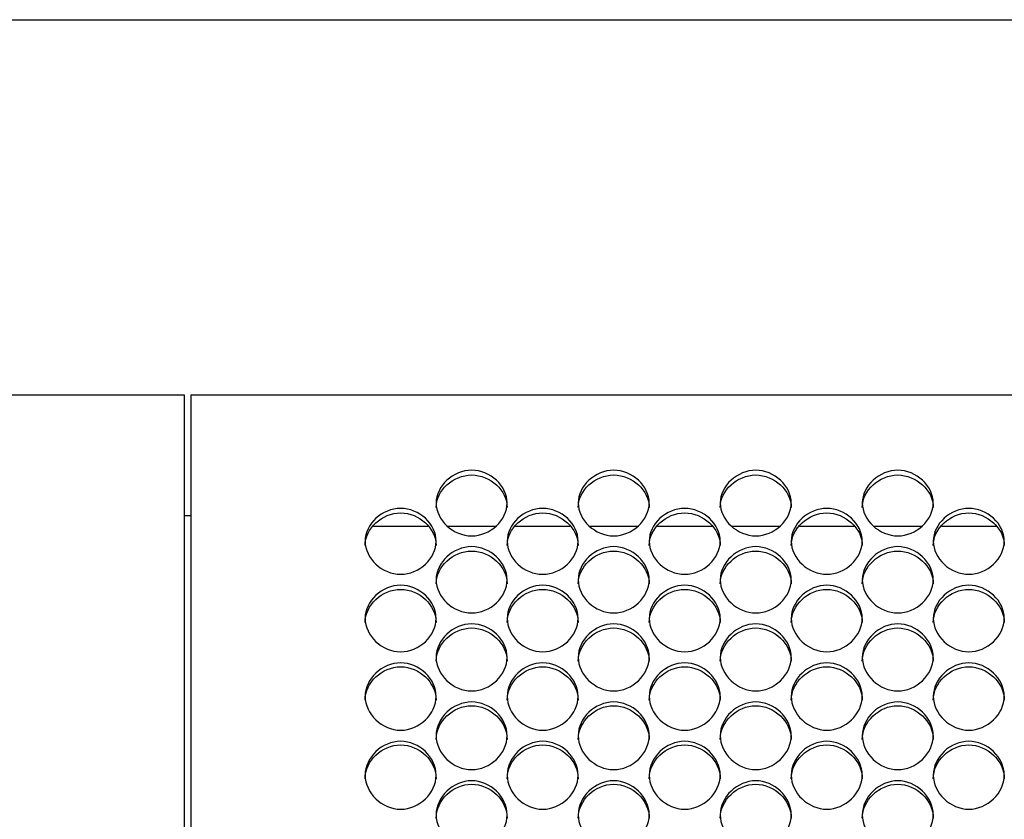
# Model space of a CAD drawing. Units: millimetres. Extents: x 43 to 240, y 48 to 199.
# Drawn here: x 110 to 114, y 98 to 101 of the extents above; entities that cross this region are included whole.
import ezdxf

# ---------------------------------------------------------------- set-up
doc = ezdxf.new("R2010")
doc.units = ezdxf.units.MM
for name, color, linetype in [('5312270', 7, 'Continuous'), ('6021690', 7, 'Continuous'), ('6022390', 7, 'Continuous'), ('Default', 7, 'Continuous')]:
    doc.layers.add(name, color=color, linetype=linetype)

# ---------------------------------------------------------------- blocks, each defined once
blk = doc.blocks.new('SE3')
at = {"layer": '5312270', "color": 7, "linetype": 'Continuous'}
for p, q in [((111.1183, 99.1915), (83.7808, 99.1915)), ((111.1183, 99.1336), (111.1183, 99.1915)), ((111.1433, 99.1915), (111.1433, 99.1336)), ((138.6183, 99.1915), (111.1433, 99.1915)), ((111.1183, 89.6744), (111.1183, 99.1336)), ((111.1433, 99.1336), (111.1433, 89.6744)), ((111.85, 98.684), (112.0616, 98.684)), ((112.1376, 98.684), (112.3239, 98.684)), ((112.4, 98.684), (112.6116, 98.684)), ((112.6876, 98.684), (112.8739, 98.684)), ((112.95, 98.684), (113.1616, 98.684)), ((113.2376, 98.684), (113.4239, 98.684)), ((113.5, 98.684), (113.7116, 98.684)), ((113.7876, 98.684), (113.9739, 98.684)), ((114.05, 98.684), (114.2616, 98.684))]:
    blk.add_line(p, q, dxfattribs=at)
for points, knots in [([(112.0933, 98.7742), (112.0933, 98.8066), (112.1255, 98.8711), (112.2308, 98.9157), (112.3361, 98.8711), (112.3844, 98.7743), (112.3361, 98.677), (112.2308, 98.6319), (112.1255, 98.677), (112.0933, 98.7418), (112.0933, 98.7742)], [0, 0, 0, 0, 0.125103, 0.25, 0.374897, 0.5, 0.625103, 0.75, 0.874897, 1, 1, 1, 1]), ([(112.6433, 98.7742), (112.6433, 98.8066), (112.6755, 98.8711), (112.7808, 98.9157), (112.8861, 98.8711), (112.9344, 98.7743), (112.8861, 98.677), (112.7808, 98.6319), (112.6755, 98.677), (112.6433, 98.7418), (112.6433, 98.7742)], [0, 0, 0, 0, 0.125103, 0.25, 0.374897, 0.5, 0.625103, 0.75, 0.874897, 1, 1, 1, 1]), ([(113.1933, 98.7742), (113.1933, 98.8066), (113.2255, 98.8711), (113.3308, 98.9157), (113.4361, 98.8711), (113.4844, 98.7743), (113.4361, 98.677), (113.3308, 98.6319), (113.2255, 98.677), (113.1933, 98.7418), (113.1933, 98.7742)], [0, 0, 0, 0, 0.125103, 0.25, 0.374897, 0.5, 0.625103, 0.75, 0.874897, 1, 1, 1, 1]), ([(113.7433, 98.7742), (113.7433, 98.8066), (113.7755, 98.8711), (113.8808, 98.9157), (113.9861, 98.8711), (114.0344, 98.7743), (113.9861, 98.677), (113.8808, 98.6319), (113.7755, 98.677), (113.7433, 98.7418), (113.7433, 98.7742)], [0, 0, 0, 0, 0.125103, 0.25, 0.374897, 0.5, 0.625103, 0.75, 0.874897, 1, 1, 1, 1]), ([(112.0933, 98.7565), (112.0933, 98.8227), (112.1588, 98.8826), (112.3028, 98.8826), (112.3683, 98.8227), (112.3683, 98.7565)], [0, 0, 0, 0, 0.25, 0.25, 0.5, 0.5, 0.5, 0.5]), ([(112.6433, 98.7565), (112.6433, 98.8227), (112.7088, 98.8826), (112.8528, 98.8826), (112.9183, 98.8227), (112.9183, 98.7565)], [0, 0, 0, 0, 0.25, 0.25, 0.5, 0.5, 0.5, 0.5]), ([(113.1933, 98.7565), (113.1933, 98.8227), (113.2588, 98.8826), (113.4028, 98.8826), (113.4683, 98.8227), (113.4683, 98.7565)], [0, 0, 0, 0, 0.25, 0.25, 0.5, 0.5, 0.5, 0.5]), ([(113.7433, 98.7565), (113.7433, 98.8227), (113.8088, 98.8826), (113.9528, 98.8826), (114.0183, 98.8227), (114.0183, 98.7565)], [0, 0, 0, 0, 0.25, 0.25, 0.5, 0.5, 0.5, 0.5]), ([(111.8183, 98.626), (111.8183, 98.6586), (111.8505, 98.7235), (111.9558, 98.7683), (112.0611, 98.7235), (112.1094, 98.6261), (112.0611, 98.5282), (111.9558, 98.4829), (111.8505, 98.5282), (111.8183, 98.5934), (111.8183, 98.626)], [0, 0, 0, 0, 0.125103, 0.25, 0.374897, 0.5, 0.625103, 0.75, 0.874897, 1, 1, 1, 1]), ([(112.3683, 98.626), (112.3683, 98.6586), (112.4005, 98.7235), (112.5058, 98.7683), (112.6111, 98.7235), (112.6594, 98.6261), (112.6111, 98.5282), (112.5058, 98.4829), (112.4005, 98.5282), (112.3683, 98.5934), (112.3683, 98.626)], [0, 0, 0, 0, 0.125103, 0.25, 0.374897, 0.5, 0.625103, 0.75, 0.874897, 1, 1, 1, 1]), ([(112.9183, 98.626), (112.9183, 98.6586), (112.9505, 98.7235), (113.0558, 98.7683), (113.1611, 98.7235), (113.2094, 98.6261), (113.1611, 98.5282), (113.0558, 98.4829), (112.9505, 98.5282), (112.9183, 98.5934), (112.9183, 98.626)], [0, 0, 0, 0, 0.125103, 0.25, 0.374897, 0.5, 0.625103, 0.75, 0.874897, 1, 1, 1, 1]), ([(113.4683, 98.626), (113.4683, 98.6586), (113.5005, 98.7235), (113.6058, 98.7683), (113.7111, 98.7235), (113.7594, 98.6261), (113.7111, 98.5282), (113.6058, 98.4829), (113.5005, 98.5282), (113.4683, 98.5934), (113.4683, 98.626)], [0, 0, 0, 0, 0.125103, 0.25, 0.374897, 0.5, 0.625103, 0.75, 0.874897, 1, 1, 1, 1]), ([(114.0183, 98.626), (114.0183, 98.6586), (114.0505, 98.7235), (114.1558, 98.7683), (114.2611, 98.7235), (114.3094, 98.6261), (114.2611, 98.5282), (114.1558, 98.4829), (114.0505, 98.5282), (114.0183, 98.5934), (114.0183, 98.626)], [0, 0, 0, 0, 0.125103, 0.25, 0.374897, 0.5, 0.625103, 0.75, 0.874897, 1, 1, 1, 1]), ([(111.8183, 98.6089), (111.8183, 98.6755), (111.8838, 98.7358), (112.0278, 98.7358), (112.0933, 98.6755), (112.0933, 98.6089)], [0, 0, 0, 0, 0.25, 0.25, 0.5, 0.5, 0.5, 0.5]), ([(112.3683, 98.6089), (112.3683, 98.6755), (112.4338, 98.7358), (112.5778, 98.7358), (112.6433, 98.6755), (112.6433, 98.6089)], [0, 0, 0, 0, 0.25, 0.25, 0.5, 0.5, 0.5, 0.5]), ([(112.9183, 98.6089), (112.9183, 98.6755), (112.9838, 98.7358), (113.1278, 98.7358), (113.1933, 98.6755), (113.1933, 98.6089)], [0, 0, 0, 0, 0.25, 0.25, 0.5, 0.5, 0.5, 0.5]), ([(113.4683, 98.6089), (113.4683, 98.6755), (113.5338, 98.7358), (113.6778, 98.7358), (113.7433, 98.6755), (113.7433, 98.6089)], [0, 0, 0, 0, 0.25, 0.25, 0.5, 0.5, 0.5, 0.5]), ([(114.0183, 98.6089), (114.0183, 98.6755), (114.0838, 98.7358), (114.2278, 98.7358), (114.2933, 98.6755), (114.2933, 98.6089)], [0, 0, 0, 0, 0.25, 0.25, 0.5, 0.5, 0.5, 0.5]), ([(112.0933, 98.477), (112.0933, 98.5097), (112.1255, 98.575), (112.2308, 98.6201), (112.3361, 98.575), (112.3844, 98.477), (112.3361, 98.3786), (112.2308, 98.333), (112.1255, 98.3786), (112.0933, 98.4442), (112.0933, 98.477)], [0, 0, 0, 0, 0.125103, 0.25, 0.374897, 0.5, 0.625103, 0.75, 0.874897, 1, 1, 1, 1]), ([(112.6433, 98.477), (112.6433, 98.5097), (112.6755, 98.575), (112.7808, 98.6201), (112.8861, 98.575), (112.9344, 98.477), (112.8861, 98.3786), (112.7808, 98.333), (112.6755, 98.3786), (112.6433, 98.4442), (112.6433, 98.477)], [0, 0, 0, 0, 0.125103, 0.25, 0.374897, 0.5, 0.625103, 0.75, 0.874897, 1, 1, 1, 1]), ([(113.1933, 98.477), (113.1933, 98.5097), (113.2255, 98.575), (113.3308, 98.6201), (113.4361, 98.575), (113.4844, 98.477), (113.4361, 98.3786), (113.3308, 98.333), (113.2255, 98.3786), (113.1933, 98.4442), (113.1933, 98.477)], [0, 0, 0, 0, 0.125103, 0.25, 0.374897, 0.5, 0.625103, 0.75, 0.874897, 1, 1, 1, 1]), ([(113.7433, 98.477), (113.7433, 98.5097), (113.7755, 98.575), (113.8808, 98.6201), (113.9861, 98.575), (114.0344, 98.477), (113.9861, 98.3786), (113.8808, 98.333), (113.7755, 98.3786), (113.7433, 98.4442), (113.7433, 98.477)], [0, 0, 0, 0, 0.125103, 0.25, 0.374897, 0.5, 0.625103, 0.75, 0.874897, 1, 1, 1, 1]), ([(112.0933, 98.4605), (112.0933, 98.5274), (112.1588, 98.5881), (112.3028, 98.5881), (112.3683, 98.5274), (112.3683, 98.4605)], [0, 0, 0, 0, 0.25, 0.25, 0.5, 0.5, 0.5, 0.5]), ([(112.6433, 98.4605), (112.6433, 98.5274), (112.7088, 98.5881), (112.8528, 98.5881), (112.9183, 98.5274), (112.9183, 98.4605)], [0, 0, 0, 0, 0.25, 0.25, 0.5, 0.5, 0.5, 0.5]), ([(113.1933, 98.4605), (113.1933, 98.5274), (113.2588, 98.5881), (113.4028, 98.5881), (113.4683, 98.5274), (113.4683, 98.4605)], [0, 0, 0, 0, 0.25, 0.25, 0.5, 0.5, 0.5, 0.5]), ([(113.7433, 98.4605), (113.7433, 98.5274), (113.8088, 98.5881), (113.9528, 98.5881), (114.0183, 98.5274), (114.0183, 98.4605)], [0, 0, 0, 0, 0.25, 0.25, 0.5, 0.5, 0.5, 0.5]), ([(111.8183, 98.3271), (111.8183, 98.36), (111.8505, 98.4257), (111.9558, 98.471), (112.0611, 98.4257), (112.1094, 98.3271), (112.0611, 98.2282), (111.9558, 98.1824), (111.8505, 98.2282), (111.8183, 98.2941), (111.8183, 98.3271)], [0, 0, 0, 0, 0.125103, 0.25, 0.374897, 0.5, 0.625103, 0.75, 0.874897, 1, 1, 1, 1]), ([(111.8183, 98.3112), (111.8183, 98.3785), (111.8838, 98.4395), (112.0278, 98.4395), (112.0933, 98.3785), (112.0933, 98.3112)], [0, 0, 0, 0, 0.25, 0.25, 0.5, 0.5, 0.5, 0.5]), ([(112.3683, 98.3271), (112.3683, 98.36), (112.4005, 98.4257), (112.5058, 98.471), (112.6111, 98.4257), (112.6594, 98.3271), (112.6111, 98.2282), (112.5058, 98.1824), (112.4005, 98.2282), (112.3683, 98.2941), (112.3683, 98.3271)], [0, 0, 0, 0, 0.125103, 0.25, 0.374897, 0.5, 0.625103, 0.75, 0.874897, 1, 1, 1, 1]), ([(112.3683, 98.3112), (112.3683, 98.3785), (112.4338, 98.4395), (112.5778, 98.4395), (112.6433, 98.3785), (112.6433, 98.3112)], [0, 0, 0, 0, 0.25, 0.25, 0.5, 0.5, 0.5, 0.5]), ([(112.9183, 98.3271), (112.9183, 98.36), (112.9505, 98.4257), (113.0558, 98.471), (113.1611, 98.4257), (113.2094, 98.3271), (113.1611, 98.2282), (113.0558, 98.1824), (112.9505, 98.2282), (112.9183, 98.2941), (112.9183, 98.3271)], [0, 0, 0, 0, 0.125103, 0.25, 0.374897, 0.5, 0.625103, 0.75, 0.874897, 1, 1, 1, 1]), ([(112.9183, 98.3112), (112.9183, 98.3785), (112.9838, 98.4395), (113.1278, 98.4395), (113.1933, 98.3785), (113.1933, 98.3112)], [0, 0, 0, 0, 0.25, 0.25, 0.5, 0.5, 0.5, 0.5]), ([(113.4683, 98.3271), (113.4683, 98.36), (113.5005, 98.4257), (113.6058, 98.471), (113.7111, 98.4257), (113.7594, 98.3271), (113.7111, 98.2282), (113.6058, 98.1824), (113.5005, 98.2282), (113.4683, 98.2941), (113.4683, 98.3271)], [0, 0, 0, 0, 0.125103, 0.25, 0.374897, 0.5, 0.625103, 0.75, 0.874897, 1, 1, 1, 1]), ([(113.4683, 98.3112), (113.4683, 98.3785), (113.5338, 98.4395), (113.6778, 98.4395), (113.7433, 98.3785), (113.7433, 98.3112)], [0, 0, 0, 0, 0.25, 0.25, 0.5, 0.5, 0.5, 0.5]), ([(114.0183, 98.3271), (114.0183, 98.36), (114.0505, 98.4257), (114.1558, 98.471), (114.2611, 98.4257), (114.3094, 98.3271), (114.2611, 98.2282), (114.1558, 98.1824), (114.0505, 98.2282), (114.0183, 98.2941), (114.0183, 98.3271)], [0, 0, 0, 0, 0.125103, 0.25, 0.374897, 0.5, 0.625103, 0.75, 0.874897, 1, 1, 1, 1]), ([(114.0183, 98.3112), (114.0183, 98.3785), (114.0838, 98.4395), (114.2278, 98.4395), (114.2933, 98.3785), (114.2933, 98.3112)], [0, 0, 0, 0, 0.25, 0.25, 0.5, 0.5, 0.5, 0.5]), ([(112.0933, 98.1764), (112.0933, 98.2095), (112.1255, 98.2755), (112.2308, 98.3211), (112.3361, 98.2755), (112.3844, 98.1765), (112.3361, 98.077), (112.2308, 98.0309), (112.1255, 98.077), (112.0933, 98.1433), (112.0933, 98.1764)], [0, 0, 0, 0, 0.125103, 0.25, 0.374897, 0.5, 0.625103, 0.75, 0.874897, 1, 1, 1, 1]), ([(112.0933, 98.1611), (112.0933, 98.2288), (112.1588, 98.2901), (112.3028, 98.2901), (112.3683, 98.2288), (112.3683, 98.1611)], [0, 0, 0, 0, 0.25, 0.25, 0.5, 0.5, 0.5, 0.5]), ([(112.6433, 98.1764), (112.6433, 98.2095), (112.6755, 98.2755), (112.7808, 98.3211), (112.8861, 98.2755), (112.9344, 98.1765), (112.8861, 98.077), (112.7808, 98.0309), (112.6755, 98.077), (112.6433, 98.1433), (112.6433, 98.1764)], [0, 0, 0, 0, 0.125103, 0.25, 0.374897, 0.5, 0.625103, 0.75, 0.874897, 1, 1, 1, 1]), ([(112.6433, 98.1611), (112.6433, 98.2288), (112.7088, 98.2901), (112.8528, 98.2901), (112.9183, 98.2288), (112.9183, 98.1611)], [0, 0, 0, 0, 0.25, 0.25, 0.5, 0.5, 0.5, 0.5]), ([(113.1933, 98.1764), (113.1933, 98.2095), (113.2255, 98.2755), (113.3308, 98.3211), (113.4361, 98.2755), (113.4844, 98.1765), (113.4361, 98.077), (113.3308, 98.0309), (113.2255, 98.077), (113.1933, 98.1433), (113.1933, 98.1764)], [0, 0, 0, 0, 0.125103, 0.25, 0.374897, 0.5, 0.625103, 0.75, 0.874897, 1, 1, 1, 1]), ([(113.1933, 98.1611), (113.1933, 98.2288), (113.2588, 98.2901), (113.4028, 98.2901), (113.4683, 98.2288), (113.4683, 98.1611)], [0, 0, 0, 0, 0.25, 0.25, 0.5, 0.5, 0.5, 0.5]), ([(113.7433, 98.1764), (113.7433, 98.2095), (113.7755, 98.2755), (113.8808, 98.3211), (113.9861, 98.2755), (114.0344, 98.1765), (113.9861, 98.077), (113.8808, 98.0309), (113.7755, 98.077), (113.7433, 98.1433), (113.7433, 98.1764)], [0, 0, 0, 0, 0.125103, 0.25, 0.374897, 0.5, 0.625103, 0.75, 0.874897, 1, 1, 1, 1]), ([(113.7433, 98.1611), (113.7433, 98.2288), (113.8088, 98.2901), (113.9528, 98.2901), (114.0183, 98.2288), (114.0183, 98.1611)], [0, 0, 0, 0, 0.25, 0.25, 0.5, 0.5, 0.5, 0.5]), ([(111.8183, 98.0249), (111.8183, 98.0582), (111.8505, 98.1246), (111.9558, 98.1704), (112.0611, 98.1246), (112.1094, 98.025), (112.0611, 97.9251), (111.9558, 97.8788), (111.8505, 97.9251), (111.8183, 97.9917), (111.8183, 98.0249)], [0, 0, 0, 0, 0.125103, 0.25, 0.374897, 0.5, 0.625103, 0.75, 0.874897, 1, 1, 1, 1]), ([(111.8183, 98.0103), (111.8183, 98.0783), (111.8838, 98.1399), (112.0278, 98.1399), (112.0933, 98.0783), (112.0933, 98.0103)], [0, 0, 0, 0, 0.25, 0.25, 0.5, 0.5, 0.5, 0.5]), ([(112.3683, 98.0249), (112.3683, 98.0582), (112.4005, 98.1246), (112.5058, 98.1704), (112.6111, 98.1246), (112.6594, 98.025), (112.6111, 97.9251), (112.5058, 97.8788), (112.4005, 97.9251), (112.3683, 97.9917), (112.3683, 98.0249)], [0, 0, 0, 0, 0.125103, 0.25, 0.374897, 0.5, 0.625103, 0.75, 0.874897, 1, 1, 1, 1]), ([(112.3683, 98.0103), (112.3683, 98.0783), (112.4338, 98.1399), (112.5778, 98.1399), (112.6433, 98.0783), (112.6433, 98.0103)], [0, 0, 0, 0, 0.25, 0.25, 0.5, 0.5, 0.5, 0.5]), ([(112.9183, 98.0249), (112.9183, 98.0582), (112.9505, 98.1246), (113.0558, 98.1704), (113.1611, 98.1246), (113.2094, 98.025), (113.1611, 97.9251), (113.0558, 97.8788), (112.9505, 97.9251), (112.9183, 97.9917), (112.9183, 98.0249)], [0, 0, 0, 0, 0.125103, 0.25, 0.374897, 0.5, 0.625103, 0.75, 0.874897, 1, 1, 1, 1]), ([(112.9183, 98.0103), (112.9183, 98.0783), (112.9838, 98.1399), (113.1278, 98.1399), (113.1933, 98.0783), (113.1933, 98.0103)], [0, 0, 0, 0, 0.25, 0.25, 0.5, 0.5, 0.5, 0.5]), ([(113.4683, 98.0249), (113.4683, 98.0582), (113.5005, 98.1246), (113.6058, 98.1704), (113.7111, 98.1246), (113.7594, 98.025), (113.7111, 97.9251), (113.6058, 97.8788), (113.5005, 97.9251), (113.4683, 97.9917), (113.4683, 98.0249)], [0, 0, 0, 0, 0.125103, 0.25, 0.374897, 0.5, 0.625103, 0.75, 0.874897, 1, 1, 1, 1]), ([(113.4683, 98.0103), (113.4683, 98.0783), (113.5338, 98.1399), (113.6778, 98.1399), (113.7433, 98.0783), (113.7433, 98.0103)], [0, 0, 0, 0, 0.25, 0.25, 0.5, 0.5, 0.5, 0.5]), ([(114.0183, 98.0249), (114.0183, 98.0582), (114.0505, 98.1246), (114.1558, 98.1704), (114.2611, 98.1246), (114.3094, 98.025), (114.2611, 97.9251), (114.1558, 97.8788), (114.0505, 97.9251), (114.0183, 97.9917), (114.0183, 98.0249)], [0, 0, 0, 0, 0.125103, 0.25, 0.374897, 0.5, 0.625103, 0.75, 0.874897, 1, 1, 1, 1]), ([(114.0183, 98.0103), (114.0183, 98.0783), (114.0838, 98.1399), (114.2278, 98.1399), (114.2933, 98.0783), (114.2933, 98.0103)], [0, 0, 0, 0, 0.25, 0.25, 0.5, 0.5, 0.5, 0.5]), ([(112.0933, 97.8728), (112.0933, 97.9062), (112.1255, 97.9729), (112.2308, 98.0189), (112.3361, 97.9729), (112.3844, 97.8728), (112.3361, 97.7724), (112.2308, 97.7259), (112.1255, 97.7724), (112.0933, 97.8393), (112.0933, 97.8728)], [0, 0, 0, 0, 0.125103, 0.25, 0.374897, 0.5, 0.625103, 0.75, 0.874897, 1, 1, 1, 1]), ([(112.0933, 97.8587), (112.0933, 97.9271), (112.1588, 97.989), (112.3028, 97.989), (112.3683, 97.9271), (112.3683, 97.8587)], [0, 0, 0, 0, 0.25, 0.25, 0.5, 0.5, 0.5, 0.5]), ([(112.6433, 97.8728), (112.6433, 97.9062), (112.6755, 97.9729), (112.7808, 98.0189), (112.8861, 97.9729), (112.9344, 97.8728), (112.8861, 97.7724), (112.7808, 97.7259), (112.6755, 97.7724), (112.6433, 97.8393), (112.6433, 97.8728)], [0, 0, 0, 0, 0.125103, 0.25, 0.374897, 0.5, 0.625103, 0.75, 0.874897, 1, 1, 1, 1]), ([(112.6433, 97.8587), (112.6433, 97.9271), (112.7088, 97.989), (112.8528, 97.989), (112.9183, 97.9271), (112.9183, 97.8587)], [0, 0, 0, 0, 0.25, 0.25, 0.5, 0.5, 0.5, 0.5]), ([(113.1933, 97.8728), (113.1933, 97.9062), (113.2255, 97.9729), (113.3308, 98.0189), (113.4361, 97.9729), (113.4844, 97.8728), (113.4361, 97.7724), (113.3308, 97.7259), (113.2255, 97.7724), (113.1933, 97.8393), (113.1933, 97.8728)], [0, 0, 0, 0, 0.125103, 0.25, 0.374897, 0.5, 0.625103, 0.75, 0.874897, 1, 1, 1, 1]), ([(113.1933, 97.8587), (113.1933, 97.9271), (113.2588, 97.989), (113.4028, 97.989), (113.4683, 97.9271), (113.4683, 97.8587)], [0, 0, 0, 0, 0.25, 0.25, 0.5, 0.5, 0.5, 0.5]), ([(113.7433, 97.8728), (113.7433, 97.9062), (113.7755, 97.9729), (113.8808, 98.0189), (113.9861, 97.9729), (114.0344, 97.8728), (113.9861, 97.7724), (113.8808, 97.7259), (113.7755, 97.7724), (113.7433, 97.8393), (113.7433, 97.8728)], [0, 0, 0, 0, 0.125103, 0.25, 0.374897, 0.5, 0.625103, 0.75, 0.874897, 1, 1, 1, 1]), ([(113.7433, 97.8587), (113.7433, 97.9271), (113.8088, 97.989), (113.9528, 97.989), (114.0183, 97.9271), (114.0183, 97.8587)], [0, 0, 0, 0, 0.25, 0.25, 0.5, 0.5, 0.5, 0.5]), ([(111.8183, 97.7199), (111.8183, 97.7534), (111.8505, 97.8204), (111.9558, 97.8667), (112.0611, 97.8204), (112.1094, 97.7199), (112.0611, 97.6191), (111.9558, 97.5724), (111.8505, 97.6191), (111.8183, 97.6863), (111.8183, 97.7199)], [0, 0, 0, 0, 0.125103, 0.25, 0.374897, 0.5, 0.625103, 0.75, 0.874897, 1, 1, 1, 1]), ([(111.8183, 97.7064), (111.8183, 97.7751), (111.8838, 97.8373), (112.0278, 97.8373), (112.0933, 97.7751), (112.0933, 97.7064)], [0, 0, 0, 0, 0.25, 0.25, 0.5, 0.5, 0.5, 0.5]), ([(112.3683, 97.7199), (112.3683, 97.7534), (112.4005, 97.8204), (112.5058, 97.8667), (112.6111, 97.8204), (112.6594, 97.7199), (112.6111, 97.6191), (112.5058, 97.5724), (112.4005, 97.6191), (112.3683, 97.6863), (112.3683, 97.7199)], [0, 0, 0, 0, 0.125103, 0.25, 0.374897, 0.5, 0.625103, 0.75, 0.874897, 1, 1, 1, 1]), ([(112.3683, 97.7064), (112.3683, 97.7751), (112.4338, 97.8373), (112.5778, 97.8373), (112.6433, 97.7751), (112.6433, 97.7064)], [0, 0, 0, 0, 0.25, 0.25, 0.5, 0.5, 0.5, 0.5]), ([(112.9183, 97.7199), (112.9183, 97.7534), (112.9505, 97.8204), (113.0558, 97.8667), (113.1611, 97.8204), (113.2094, 97.7199), (113.1611, 97.6191), (113.0558, 97.5724), (112.9505, 97.6191), (112.9183, 97.6863), (112.9183, 97.7199)], [0, 0, 0, 0, 0.125103, 0.25, 0.374897, 0.5, 0.625103, 0.75, 0.874897, 1, 1, 1, 1]), ([(112.9183, 97.7064), (112.9183, 97.7751), (112.9838, 97.8373), (113.1278, 97.8373), (113.1933, 97.7751), (113.1933, 97.7064)], [0, 0, 0, 0, 0.25, 0.25, 0.5, 0.5, 0.5, 0.5]), ([(113.4683, 97.7199), (113.4683, 97.7534), (113.5005, 97.8204), (113.6058, 97.8667), (113.7111, 97.8204), (113.7594, 97.7199), (113.7111, 97.6191), (113.6058, 97.5724), (113.5005, 97.6191), (113.4683, 97.6863), (113.4683, 97.7199)], [0, 0, 0, 0, 0.125103, 0.25, 0.374897, 0.5, 0.625103, 0.75, 0.874897, 1, 1, 1, 1]), ([(113.4683, 97.7064), (113.4683, 97.7751), (113.5338, 97.8373), (113.6778, 97.8373), (113.7433, 97.7751), (113.7433, 97.7064)], [0, 0, 0, 0, 0.25, 0.25, 0.5, 0.5, 0.5, 0.5]), ([(114.0183, 97.7199), (114.0183, 97.7534), (114.0505, 97.8204), (114.1558, 97.8667), (114.2611, 97.8204), (114.3094, 97.7199), (114.2611, 97.6191), (114.1558, 97.5724), (114.0505, 97.6191), (114.0183, 97.6863), (114.0183, 97.7199)], [0, 0, 0, 0, 0.125103, 0.25, 0.374897, 0.5, 0.625103, 0.75, 0.874897, 1, 1, 1, 1]), ([(114.0183, 97.7064), (114.0183, 97.7751), (114.0838, 97.8373), (114.2278, 97.8373), (114.2933, 97.7751), (114.2933, 97.7064)], [0, 0, 0, 0, 0.25, 0.25, 0.5, 0.5, 0.5, 0.5]), ([(112.0933, 97.5663), (112.0933, 97.6), (112.1255, 97.6673), (112.2308, 97.7138), (112.3361, 97.6673), (112.3844, 97.5663), (112.3361, 97.4651), (112.2308, 97.4182), (112.1255, 97.4651), (112.0933, 97.5326), (112.0933, 97.5663)], [0, 0, 0, 0, 0.125103, 0.25, 0.374897, 0.5, 0.625103, 0.75, 0.874897, 1, 1, 1, 1]), ([(112.0933, 97.5535), (112.0933, 97.6224), (112.1588, 97.685), (112.3028, 97.685), (112.3683, 97.6224), (112.3683, 97.5535)], [0, 0, 0, 0, 0.25, 0.25, 0.5, 0.5, 0.5, 0.5]), ([(112.6433, 97.5663), (112.6433, 97.6), (112.6755, 97.6673), (112.7808, 97.7138), (112.8861, 97.6673), (112.9344, 97.5663), (112.8861, 97.4651), (112.7808, 97.4182), (112.6755, 97.4651), (112.6433, 97.5326), (112.6433, 97.5663)], [0, 0, 0, 0, 0.125103, 0.25, 0.374897, 0.5, 0.625103, 0.75, 0.874897, 1, 1, 1, 1]), ([(112.6433, 97.5535), (112.6433, 97.6224), (112.7088, 97.685), (112.8528, 97.685), (112.9183, 97.6224), (112.9183, 97.5535)], [0, 0, 0, 0, 0.25, 0.25, 0.5, 0.5, 0.5, 0.5]), ([(113.1933, 97.5663), (113.1933, 97.6), (113.2255, 97.6673), (113.3308, 97.7138), (113.4361, 97.6673), (113.4844, 97.5663), (113.4361, 97.4651), (113.3308, 97.4182), (113.2255, 97.4651), (113.1933, 97.5326), (113.1933, 97.5663)], [0, 0, 0, 0, 0.125103, 0.25, 0.374897, 0.5, 0.625103, 0.75, 0.874897, 1, 1, 1, 1]), ([(113.1933, 97.5535), (113.1933, 97.6224), (113.2588, 97.685), (113.4028, 97.685), (113.4683, 97.6224), (113.4683, 97.5535)], [0, 0, 0, 0, 0.25, 0.25, 0.5, 0.5, 0.5, 0.5]), ([(113.7433, 97.5663), (113.7433, 97.6), (113.7755, 97.6673), (113.8808, 97.7138), (113.9861, 97.6673), (114.0344, 97.5663), (113.9861, 97.4651), (113.8808, 97.4182), (113.7755, 97.4651), (113.7433, 97.5326), (113.7433, 97.5663)], [0, 0, 0, 0, 0.125103, 0.25, 0.374897, 0.5, 0.625103, 0.75, 0.874897, 1, 1, 1, 1]), ([(113.7433, 97.5535), (113.7433, 97.6224), (113.8088, 97.685), (113.9528, 97.685), (114.0183, 97.6224), (114.0183, 97.5535)], [0, 0, 0, 0, 0.25, 0.25, 0.5, 0.5, 0.5, 0.5])]:
    blk.add_open_spline(points, degree=3, knots=knots, dxfattribs=at)
at = {"layer": '6021690', "color": 7, "linetype": 'Continuous'}
for p, q in [((83.7808, 100.646), (193.4808, 100.646)), ((111.1183, 98.7253), (111.1433, 98.7253))]:
    blk.add_line(p, q, dxfattribs=at)
at = {"layer": '6022390', "color": 7, "linetype": 'Continuous'}
for p, q in [((83.7808, 100.646), (193.4808, 100.646)), ((111.1183, 98.7253), (111.1433, 98.7253))]:
    blk.add_line(p, q, dxfattribs=at)

msp = doc.modelspace()

# ---------------------------------------------------------------- block references
at = {"layer": 'Default'}
msp.add_blockref('SE3', (0, 0), dxfattribs=at)

doc.saveas('drawing.dxf')
